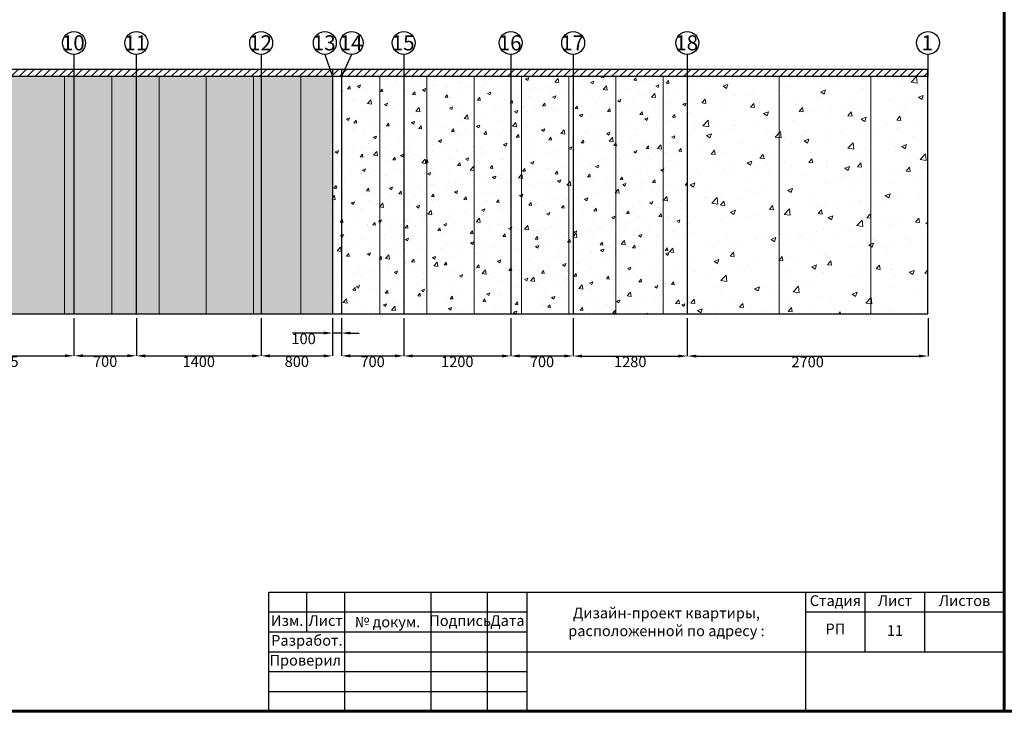
# Model space of a CAD drawing. Units: millimetres. Extents: x -9546 to 196108, y 3280 to 131795.
# Drawn here: x 70811 to 81856, y 30807 to 38569 of the extents above; entities that cross this region are included whole.
import ezdxf

# ---------------------------------------------------------------- set-up
doc = ezdxf.new("R2010")
doc.units = ezdxf.units.MM
doc.layers.get('0').update_dxf_attribs({"lineweight": 9})
doc.layers.add('Перегородки', color=250, linetype='Continuous', lineweight=30)
doc.layers.add('Рамка', color=7, linetype='Continuous')
doc.styles.add('Аннотативный', font='txt', dxfattribs={"height": 120})
doc.dimstyles.new('Аннотативный', dxfattribs={"dimscale": 0, "dimtxt": 120, "dimasz": 100, "dimexe": 1.25, "dimexo": 50, "dimgap": 20, "dimtad": 2, "dimdec": 0, "dimrnd": 5, "dimtxsty": 'Аннотативный', "dimcen": 50, "dimadec": 0, "dimazin": 0, "dimtfac": 1, "dimtdec": 0, "dimtmove": 0, "dimatfit": 3, "dimfxl": 1, "dimtfill": 1, "dimarcsym": 0})

# ---------------------------------------------------------------- blocks, each defined once
blk = doc.blocks.new('*D203')
at = {"color": 0, "lineweight": -2, "transparency": 16777216}
for p, q in [((73520, 35220), (73520, 34795)), ((74320, 35220), (74320, 34795)), ((73620, 34796), (74220, 34796))]:
    blk.add_line(p, q, dxfattribs=at)
at = {"color": 0, "transparency": 16777216}
for points in [[(73620, 34813), (73620, 34779), (73520, 34796)], [(74220, 34813), (74220, 34779), (74320, 34796)]]:
    blk.add_solid(points, dxfattribs=at)
at = {"layer": 'Defpoints', "color": 0, "transparency": 16777216}
for p in [(73520, 35270), (74320, 35270), (74320, 34796)]:
    blk.add_point(p, dxfattribs=at)
at = {"color": 0, "transparency": 16777216, "insert": (73920, 34716), "char_height": 120, "attachment_point": 5, "style": 'Аннотативный', "bg_fill": 3, "box_fill_scale": 1.1, "bg_fill_color": 256, "bg_fill_true_color": 13158600, "bg_fill_transparency": 0}
blk.add_mtext('800', dxfattribs=at)
blk = doc.blocks.new('*D204')
at = {"color": 0, "lineweight": -2, "transparency": 16777216}
for p, q in [((74320, 35220), (74320, 35051)), ((74420, 35220), (74420, 35051)), ((74220, 35052), (73872, 35052)), ((74420, 35052), (74320, 35052)), ((74520, 35052), (74620, 35052))]:
    blk.add_line(p, q, dxfattribs=at)
at = {"color": 0, "transparency": 16777216}
for points in [[(74220, 35069), (74220, 35036), (74320, 35052)], [(74520, 35069), (74520, 35036), (74420, 35052)]]:
    blk.add_solid(points, dxfattribs=at)
at = {"layer": 'Defpoints', "color": 0, "transparency": 16777216}
for p in [(74320, 35270), (74420, 35270), (74320, 35052)]:
    blk.add_point(p, dxfattribs=at)
at = {"color": 0, "transparency": 16777216, "insert": (73996, 34972), "char_height": 120, "attachment_point": 5, "style": 'Аннотативный', "bg_fill": 3, "box_fill_scale": 1.1, "bg_fill_color": 256, "bg_fill_true_color": 13158600, "bg_fill_transparency": 0}
blk.add_mtext('100', dxfattribs=at)
blk = doc.blocks.new('*D205')
at = {"color": 0, "lineweight": -2, "transparency": 16777216}
for p, q in [((74420, 35220), (74420, 34795)), ((75120, 35220), (75120, 34795)), ((74520, 34796), (75020, 34796))]:
    blk.add_line(p, q, dxfattribs=at)
at = {"color": 0, "transparency": 16777216}
for points in [[(74520, 34813), (74520, 34779), (74420, 34796)], [(75020, 34813), (75020, 34779), (75120, 34796)]]:
    blk.add_solid(points, dxfattribs=at)
at = {"layer": 'Defpoints', "color": 0, "transparency": 16777216}
for p in [(74420, 35270), (75120, 35270), (75120, 34796)]:
    blk.add_point(p, dxfattribs=at)
at = {"color": 0, "transparency": 16777216, "insert": (74770, 34715), "char_height": 120, "attachment_point": 5, "style": 'Аннотативный', "bg_fill": 3, "box_fill_scale": 1.1, "bg_fill_color": 256, "bg_fill_true_color": 13158600, "bg_fill_transparency": 0}
blk.add_mtext('700', dxfattribs=at)
blk = doc.blocks.new('*D206')
at = {"color": 0, "lineweight": -2, "transparency": 16777216}
for p, q in [((75120, 35220), (75120, 34794)), ((76320, 35220), (76320, 34794)), ((75220, 34795), (76220, 34795))]:
    blk.add_line(p, q, dxfattribs=at)
at = {"color": 0, "transparency": 16777216}
for points in [[(75220, 34812), (75220, 34778), (75120, 34795)], [(76220, 34812), (76220, 34778), (76320, 34795)]]:
    blk.add_solid(points, dxfattribs=at)
at = {"layer": 'Defpoints', "color": 0, "transparency": 16777216}
for p in [(75120, 35270), (76320, 35270), (76320, 34795)]:
    blk.add_point(p, dxfattribs=at)
at = {"color": 0, "transparency": 16777216, "insert": (75720, 34715), "char_height": 120, "attachment_point": 5, "style": 'Аннотативный', "bg_fill": 3, "box_fill_scale": 1.1, "bg_fill_color": 256, "bg_fill_true_color": 13158600, "bg_fill_transparency": 0}
blk.add_mtext('1200', dxfattribs=at)
blk = doc.blocks.new('*D207')
at = {"color": 0, "lineweight": -2, "transparency": 16777216}
for p, q in [((76320, 35220), (76320, 34794)), ((77020, 35220), (77020, 34794)), ((76420, 34795), (76920, 34795))]:
    blk.add_line(p, q, dxfattribs=at)
at = {"color": 0, "transparency": 16777216}
for points in [[(76420, 34812), (76420, 34778), (76320, 34795)], [(76920, 34812), (76920, 34778), (77020, 34795)]]:
    blk.add_solid(points, dxfattribs=at)
at = {"layer": 'Defpoints', "color": 0, "transparency": 16777216}
for p in [(76320, 35270), (77020, 35270), (77020, 34795)]:
    blk.add_point(p, dxfattribs=at)
at = {"color": 0, "transparency": 16777216, "insert": (76670, 34714), "char_height": 120, "attachment_point": 5, "style": 'Аннотативный', "bg_fill": 3, "box_fill_scale": 1.1, "bg_fill_color": 256, "bg_fill_true_color": 13158600, "bg_fill_transparency": 0}
blk.add_mtext('700', dxfattribs=at)
blk = doc.blocks.new('*D182')
at = {"color": 0, "lineweight": -2, "transparency": 16777216}
for p, q in [((77020, 35220), (77020, 34792)), ((78300, 35220), (78300, 34792)), ((77120, 34794), (78200, 34794))]:
    blk.add_line(p, q, dxfattribs=at)
at = {"color": 0, "transparency": 16777216}
for points in [[(77120, 34810), (77120, 34777), (77020, 34794)], [(78200, 34810), (78200, 34777), (78300, 34794)]]:
    blk.add_solid(points, dxfattribs=at)
at = {"layer": 'Defpoints', "color": 0, "transparency": 16777216}
for p in [(77020, 35270), (78300, 35270), (78300, 34794)]:
    blk.add_point(p, dxfattribs=at)
at = {"color": 0, "transparency": 16777216, "insert": (77660, 34714), "char_height": 120, "attachment_point": 5, "style": 'Аннотативный', "bg_fill": 3, "box_fill_scale": 1.1, "bg_fill_color": 256, "bg_fill_true_color": 13158600, "bg_fill_transparency": 0}
blk.add_mtext('1280', dxfattribs=at)
blk = doc.blocks.new('*D183')
at = {"color": 0, "lineweight": -2, "transparency": 16777216}
for p, q in [((78300, 35220), (78300, 34792)), ((81000, 35220), (81000, 34792)), ((78400, 34794), (80900, 34794))]:
    blk.add_line(p, q, dxfattribs=at)
at = {"color": 0, "transparency": 16777216}
for points in [[(78400, 34810), (78400, 34777), (78300, 34794)], [(80900, 34810), (80900, 34777), (81000, 34794)]]:
    blk.add_solid(points, dxfattribs=at)
at = {"layer": 'Defpoints', "color": 0, "transparency": 16777216}
for p in [(78300, 35270), (81000, 35270), (81000, 34794)]:
    blk.add_point(p, dxfattribs=at)
at = {"color": 0, "transparency": 16777216, "insert": (79650, 34713), "char_height": 120, "attachment_point": 5, "style": 'Аннотативный', "bg_fill": 3, "box_fill_scale": 1.1, "bg_fill_color": 256, "bg_fill_true_color": 13158600, "bg_fill_transparency": 0}
blk.add_mtext('2700', dxfattribs=at)
blk = doc.blocks.new('*D188')
at = {"color": 0, "lineweight": -2, "transparency": 16777216}
for p, q in [((69815, 35220), (69815, 34796)), ((71420, 35220), (71420, 34796)), ((69915, 34797), (71320, 34797))]:
    blk.add_line(p, q, dxfattribs=at)
at = {"color": 0, "transparency": 16777216}
for points in [[(69915, 34814), (69915, 34781), (69815, 34797)], [(71320, 34814), (71320, 34781), (71420, 34797)]]:
    blk.add_solid(points, dxfattribs=at)
at = {"layer": 'Defpoints', "color": 0, "transparency": 16777216}
for p in [(69815, 35270), (71420, 35270), (71420, 34797)]:
    blk.add_point(p, dxfattribs=at)
at = {"color": 0, "transparency": 16777216, "insert": (70617, 34717), "char_height": 120, "attachment_point": 5, "style": 'Аннотативный', "bg_fill": 3, "box_fill_scale": 1.1, "bg_fill_color": 256, "bg_fill_true_color": 13158600, "bg_fill_transparency": 0}
blk.add_mtext('1605', dxfattribs=at)
blk = doc.blocks.new('*D189')
at = {"color": 0, "lineweight": -2, "transparency": 16777216}
for p, q in [((71420, 35220), (71420, 34796)), ((72120, 35220), (72120, 34796)), ((71520, 34797), (72020, 34797))]:
    blk.add_line(p, q, dxfattribs=at)
at = {"color": 0, "transparency": 16777216}
for points in [[(71520, 34814), (71520, 34781), (71420, 34797)], [(72020, 34814), (72020, 34781), (72120, 34797)]]:
    blk.add_solid(points, dxfattribs=at)
at = {"layer": 'Defpoints', "color": 0, "transparency": 16777216}
for p in [(71420, 35270), (72120, 35270), (72120, 34797)]:
    blk.add_point(p, dxfattribs=at)
at = {"color": 0, "transparency": 16777216, "insert": (71770, 34717), "char_height": 120, "attachment_point": 5, "style": 'Аннотативный', "bg_fill": 3, "box_fill_scale": 1.1, "bg_fill_color": 256, "bg_fill_true_color": 13158600, "bg_fill_transparency": 0}
blk.add_mtext('700', dxfattribs=at)
blk = doc.blocks.new('*D190')
at = {"color": 0, "lineweight": -2, "transparency": 16777216}
for p, q in [((72120, 35220), (72120, 34795)), ((73520, 35220), (73520, 34795)), ((72220, 34796), (73420, 34796))]:
    blk.add_line(p, q, dxfattribs=at)
at = {"color": 0, "transparency": 16777216}
for points in [[(72220, 34813), (72220, 34779), (72120, 34796)], [(73420, 34813), (73420, 34779), (73520, 34796)]]:
    blk.add_solid(points, dxfattribs=at)
at = {"layer": 'Defpoints', "color": 0, "transparency": 16777216}
for p in [(72120, 35270), (73520, 35270), (73520, 34796)]:
    blk.add_point(p, dxfattribs=at)
at = {"color": 0, "transparency": 16777216, "insert": (72820, 34716), "char_height": 120, "attachment_point": 5, "style": 'Аннотативный', "bg_fill": 3, "box_fill_scale": 1.1, "bg_fill_color": 256, "bg_fill_true_color": 13158600, "bg_fill_transparency": 0}
blk.add_mtext('1400', dxfattribs=at)

msp = doc.modelspace()

# ---------------------------------------------------------------- hatches: boundary and pattern name
h = msp.add_hatch()
h.set_pattern_fill('ANSI31', color=256, scale=20)
h.set_pattern_definition([(45, (38083.92, -4e-05), (-44.90128, 44.90128), [])])
h.paths.add_polyline_path([(80999.6, 38009.6), (63894.6, 38009.6), (63894.6, 37929.6), (80999.6, 37929.6)])
at = {"true_color": 0xc7c8ca}
h = msp.add_hatch(color=9, dxfattribs=at)
h.dxf.hatch_style = 1
h.paths.add_polyline_path([(64509.6, 37929.6), (63894.6, 37929.6), (63894.6, 35269.6), (64509.6, 35269.6)])
h.paths.add_polyline_path([(65059.6, 37929.6), (64509.6, 37929.6), (64509.6, 35269.6), (65059.6, 35269.6)])
h.paths.add_polyline_path([(67639.6, 37929.6), (65059.6, 37929.6), (65059.6, 35269.6), (66004.6, 35269.6), (66004.6, 37369.6), (66704.6, 37369.6), (66704.6, 35269.6), (67639.6, 35269.6)])
h.paths.add_polyline_path([(69814.6, 37929.6), (67639.6, 37929.6), (67639.6, 35269.6), (67889.6, 35269.6), (67889.6, 37369.6), (68844.6, 37369.6), (68844.6, 35269.6), (69814.6, 35269.6)])
h.paths.add_polyline_path([(73519.6, 37929.6), (69814.6, 37929.6), (69814.6, 35269.6), (71419.6, 35269.6), (72119.6, 35269.6), (73519.6, 35269.6)])
h.paths.add_polyline_path([(74319.6, 37929.6), (73519.6, 37929.6), (73519.6, 35269.6), (74319.6, 35269.6)])
at = {"true_color": 0xaea093}
h = msp.add_hatch(dxfattribs=at)
h.set_pattern_fill('AR-CONC', color=253, scale=2)
h.set_pattern_definition([(50, (38083.92, -4e-05), (364.3693, -31.8782), [38.1, -419.1]), (355, (38083.9, -4e-05), (-70.4868, 382.1137), [30.48, -335.2812]), (100.45144, (38114.28, -2.66), (293.8825, 350.2355), [32.38, -356.1805]), (46.1842, (38083.9, 101.6), (542.158, -84.0847), [57.15, -628.65]), (96.6356, (38129.1, 94.6), (474.8083, 494.852), [48.57, -534.271]), (351.1842, (38083.9, 101.6), (474.808, 494.852), [45.72, -502.9195]), (21, (38134.72, 76.2), (303.2288, -204.5304), [38.1, -419.1]), (326, (38134.7, 76.2), (123.604, 368.376), [30.48, -335.28]), (71.45144, (38160, 59.16), (426.8328, 163.8455), [32.38, -356.1799]), (37.5, (38083.92, -4e-05), (6.1772, 169.11008), [0, -331.216, 0, -340.36, 0, -336.55]), (7.5, (38083.92, -4e-05), (133.6393, 200.36115), [0, -194.056, 0, -323.596, 0, -128.27]), (327.5, (37970.63, -4e-05), (271.1812, -11.4575), [0, -127, 0, -396.24, 0, -525.78]), (317.5, (37919.83, -4e-05), (296.2584, 50.853), [0, -165.1, 0, -263.144, 0, -373.38])])
h.paths.add_polyline_path([(74419.6, 37929.6), (74319.6, 37929.6), (74319.6, 35269.6), (74419.6, 35269.6)])
h.paths.add_polyline_path([(75119.6, 37929.6), (74419.6, 37929.6), (74419.6, 35269.6), (75119.6, 35269.6)])
h.paths.add_polyline_path([(76319.6, 37929.6), (75119.6, 37929.6), (75119.6, 35269.6), (76319.6, 35269.6)])
h.paths.add_polyline_path([(77019.6, 37929.6), (76319.6, 37929.6), (76319.6, 35269.6), (77019.6, 35269.6)])
h.paths.add_polyline_path([(78299.6, 37929.6), (77019.6, 37929.6), (77019.6, 35269.6), (78299.6, 35269.6)])
at = {"true_color": 0xc7c8ca}
h = msp.add_hatch(dxfattribs=at)
h.set_pattern_fill('AR-CONC', color=9, scale=3)
h.set_pattern_definition([(50, (38083.9, -4e-05), (546.554, -47.8173), [57.15, -628.65]), (355, (38083.9, -4e-05), (-105.73, 573.1705), [45.72, -502.922]), (100.4514, (38129.46, -4), (440.8237, 525.3533), [48.57, -534.271]), (46.1842, (38083.9, 152.4), (813.237, -126.127), [85.725, -942.975]), (96.6356, (38151.7, 141.9), (712.212, 742.278), [72.855, -801.407]), (351.1842, (38083.9, 152.4), (712.212, 742.278), [68.58, -754.379]), (21, (38160.1, 114.3), (454.843, -306.7956), [57.15, -628.65]), (326, (38160.1, 114.3), (185.406, 552.564), [45.72, -502.92]), (71.4514, (38198, 88.73), (640.2493, 245.7683), [48.57, -534.27]), (37.5, (38083.92, -4e-05), (9.2658, 253.6651), [0, -496.824, 0, -510.54, 0, -504.825]), (7.5, (38083.92, -4e-05), (200.459, 300.5417), [0, -291.084, 0, -485.394, 0, -192.405]), (327.5, (37914, -4e-05), (406.7718, -17.1862), [0, -190.5, 0, -594.36, 0, -788.67]), (317.5, (37837.8, -4e-05), (444.3875, 76.2795), [0, -247.65, 0, -394.716, 0, -560.07])])
h.paths.add_polyline_path([(80999.6, 37929.6), (78299.6, 37929.6), (78299.6, 35269.6), (80999.6, 35269.6)])

# ---------------------------------------------------------------- linework, layer by layer
at = {"color": 1, "lineweight": 30, "ltscale": 10, "transparency": 33554687}
for p, q in [((71419.6, 38179.6), (71419.6, 37929.6)), ((72119.6, 38179.6), (72119.6, 37929.6)), ((73519.6, 38179.6), (73519.6, 37929.6)), ((74233.9, 38179.6), (74319.6, 37929.6)), ((74535.1, 38179.6), (74419.6, 37929.6)), ((75119.6, 38179.6), (75119.6, 37929.6)), ((76319.6, 38179.6), (76319.6, 37929.6)), ((77019.6, 38179.6), (77019.6, 37929.6)), ((78299.6, 38179.6), (78299.6, 37929.6)), ((80999.6, 38179.6), (80999.6, 37929.6))]:
    msp.add_line(p, q, dxfattribs=at)
for centre in [(71419.6, 38307.9), (72119.6, 38307.9), (73519.6, 38307.9), (74233.9, 38307.9), (74535.1, 38307.9), (75119.6, 38307.9), (76319.6, 38307.9), (77019.6, 38307.9), (78299.6, 38307.9), (80999.6, 38307.9)]:
    msp.add_circle(centre, 128.3, dxfattribs=at)
at = {"layer": 'Перегородки', "lineweight": 60, "ltscale": 1000}
msp.add_lwpolyline([(81855.9, 30807.2), (62813.9, 30807.2), (62813.9, 44062.4), (81855.9, 44062.4)], close=True, dxfattribs=at)
at = {"layer": 'Рамка', "lineweight": 30}
for p, q in [((80999.6, 38009.6), (63894.6, 38009.6)), ((71419.6, 38009.6), (71419.6, 35269.6)), ((72119.6, 38009.6), (72119.6, 35269.6)), ((73519.6, 38009.6), (73519.6, 35269.6)), ((74419.6, 38009.6), (74419.6, 35269.6)), ((75119.6, 38009.6), (75119.6, 35269.6)), ((76319.6, 38009.6), (76319.6, 35269.6)), ((77019.6, 38009.6), (77019.6, 35269.6)), ((78299.6, 38009.6), (78299.6, 35269.6)), ((80999.6, 35269.6), (80999.6, 38009.6)), ((80999.6, 37929.6), (63894.6, 37929.6)), ((69814.6, 35269.6), (71419.6, 35269.6)), ((71419.6, 35269.6), (72119.6, 35269.6)), ((72119.6, 35269.6), (73519.6, 35269.6)), ((73519.6, 35269.6), (74319.6, 35269.6)), ((74319.6, 35269.6), (74419.6, 35269.6)), ((74419.6, 35269.6), (75119.6, 35269.6)), ((75119.6, 35269.6), (76319.6, 35269.6)), ((76319.6, 35269.6), (77019.6, 35269.6)), ((77019.6, 35269.6), (78299.6, 35269.6)), ((78299.6, 35269.6), (80999.6, 35269.6)), ((73606.6, 32144.9), (81855.9, 32144.9)), ((73606.6, 32144.9), (76505, 32144.9)), ((73606.6, 30807.2), (73606.6, 32144.9)), ((74028.7, 32144.9), (74028.7, 31699)), ((74459, 30807.2), (74459, 32144.9)), ((75425.2, 30807.2), (75425.2, 32144.9)), ((76059.1, 30807.2), (76059.1, 32144.9)), ((76505, 30807.2), (76505, 32144.9)), ((79626.3, 32144.9), (79626.3, 30807.2)), ((80295.2, 31476.1), (80295.2, 32144.9)), ((80964, 31476.1), (80964, 32144.9)), ((73606.6, 31922), (76505, 31922)), ((79626.3, 31922), (81855.9, 31922)), ((73606.6, 31699), (76505, 31699)), ((73606.6, 31699), (76505, 31699)), ((73606.6, 31476.1), (76505, 31476.1)), ((73606.6, 31476.1), (76505, 31476.1)), ((76505, 31476.1), (81855.9, 31476.1)), ((76505, 31476.1), (81855.9, 31476.1)), ((73606.6, 31253.1), (76505, 31253.1)), ((73606.6, 31030.2), (76505, 31030.2))]:
    msp.add_line(p, q, dxfattribs=at)
at = {"layer": 'Рамка', "lineweight": 60, "ltscale": 1000}
msp.add_lwpolyline([(100897.8, 30807.2), (81855.9, 30807.2), (81855.9, 44062.4), (100897.8, 44062.4)], close=True, dxfattribs=at)

# ---------------------------------------------------------------- texts
at = {"color": 1, "lineweight": 30, "ltscale": 10, "transparency": 33554687, "char_height": 170, "width": 168.582, "attachment_point": 5, "style": 'Аннотативный'}
for s, insert in [('\\pxqc;10', (71412.5, 38309.1)), ('\\pxqc;11', (72112.5, 38309.1)), ('\\pxqc;12', (73512.5, 38309.1)), ('\\pxqc;13', (74226.8, 38309.1)), ('\\pxqc;14', (74528, 38309.1)), ('\\pxqc;15', (75112.5, 38309.1)), ('\\pxqc;16', (76312.5, 38309.1)), ('\\pxqc;17', (77012.5, 38309.1)), ('\\pxqc;18', (78292.5, 38309.1)), ('\\pxqc;1', (80992.5, 38309.1))]:
    msp.add_mtext(s, dxfattribs=dict(at, insert=insert))
at = {"layer": 'Рамка', "color": 0, "lineweight": 30, "ltscale": 5, "char_height": 120, "attachment_point": 5, "style": 'Аннотативный'}
for s, insert, width in [('Стадия', (79960.8, 32033.5), 668.86), ('Лист', (80629.6, 32033.5), 668.86), ('Листов', (81409.9, 32033.5), 891.814), ('{\\C256;Дизайн-проект квартиры, расположенной по адресу : }', (78065.6, 31810.5), 3121.349), ('Изм.', (73810.9, 31810.5), 408.708), ('Лист', (74243.8, 31810.5), 430.357), ('\\pxi-3,l4,t4;№ докум.', (74877.4, 31810.5), 1025.586), ('Подпись', (75751.8, 31809.1), 614.547), ('Дата', (76282, 31810.5), 445.907), ('РП', (79960.8, 31716.6), 668.86), ('11', (80629.6, 31698.3), 668.86), ('Разработ.', (74032.8, 31587.5), 852.442), ('Проверил', (74015.3, 31364.6), 817.416)]:
    msp.add_mtext(s, dxfattribs=dict(at, insert=insert, width=width))

# ---------------------------------------------------------------- next in the draw order: dimensions: what is measured, and where the dimension line sits
for base, p1, p2, picture, middle in [((71419.6, 34797.4), (69814.6, 35269.6), (71419.6, 35269.6), '*D188', (70617.1, 34717.4)), ((74319.6, 34796.1), (73519.6, 35269.6), (74319.6, 35269.6), '*D203', (73919.6, 34716.1))]:
    dim = msp.add_linear_dim(base=base, p1=p1, p2=p2, dimstyle='Аннотативный', override={"dimscale": 0, "dimtix": 0, "dimtofl": 1, "dimtmove": 0, "dimatfit": 3})
    dim.commit()
    dim.dimension.update_dxf_attribs({"geometry": picture, "text_midpoint": middle})

# ---------------------------------------------------------------- next in the draw order: linework, layer by layer
at = {"color": 4}
msp.add_line((71314.6, 37929.6), (71314.6, 35269.6), dxfattribs=at)
at = {"layer": 'Рамка', "lineweight": 30}
msp.add_line((74319.6, 38009.6), (74319.6, 35269.6), dxfattribs=at)

# ---------------------------------------------------------------- next in the draw order: dimensions: what is measured, and where the dimension line sits
dim = msp.add_linear_dim(base=(72119.6, 34797.4), p1=(71419.6, 35269.6), p2=(72119.6, 35269.6), dimstyle='Аннотативный', override={"dimscale": 0, "dimtix": 0, "dimtofl": 1, "dimtmove": 0, "dimatfit": 3})
dim.commit()
dim.dimension.update_dxf_attribs({"geometry": '*D189', "text_midpoint": (71769.6, 34716.6)})

# ---------------------------------------------------------------- next in the draw order: linework, layer by layer
at = {"color": 4}
msp.add_line((71844.6, 37929.6), (71844.6, 35269.6), dxfattribs=at)

# ---------------------------------------------------------------- next in the draw order: dimensions: what is measured, and where the dimension line sits
for base, p1, p2, picture, middle in [((73519.6, 34796.1), (72119.6, 35269.6), (73519.6, 35269.6), '*D190', (72819.6, 34716.1)), ((74319.6, 35052.3), (74419.6, 35269.6), (74319.6, 35269.6), '*D204', (73995.7, 34972.3))]:
    dim = msp.add_linear_dim(base=base, p1=p1, p2=p2, dimstyle='Аннотативный', override={"dimscale": 0, "dimtix": 0, "dimtofl": 1, "dimtmove": 0, "dimatfit": 3})
    dim.commit()
    dim.dimension.update_dxf_attribs({"geometry": picture, "text_midpoint": middle})

# ---------------------------------------------------------------- next in the draw order: linework, layer by layer
for p, q in [((72374.6, 37929.6), (72374.6, 35269.6)), ((72904.6, 37929.6), (72904.6, 35269.6)), ((73434.6, 37929.6), (73434.6, 35269.6)), ((73964.6, 37929.6), (73964.6, 35269.6)), ((74319.6, 37929.6), (74319.6, 35269.6))]:
    msp.add_line(p, q, dxfattribs=at)

# ---------------------------------------------------------------- next in the draw order: dimensions: what is measured, and where the dimension line sits
dim = msp.add_linear_dim(base=(75119.6, 34796.1), p1=(74419.6, 35269.6), p2=(75119.6, 35269.6), dimstyle='Аннотативный', override={"dimscale": 0, "dimtix": 0, "dimtofl": 1, "dimtmove": 0, "dimatfit": 3})
dim.commit()
dim.dimension.update_dxf_attribs({"geometry": '*D205', "text_midpoint": (74769.6, 34715.4)})

# ---------------------------------------------------------------- next in the draw order: linework, layer by layer
msp.add_line((74849.6, 37929.6), (74849.6, 35269.6), dxfattribs=at)

# ---------------------------------------------------------------- next in the draw order: dimensions: what is measured, and where the dimension line sits
dim = msp.add_linear_dim(base=(76319.6, 34794.9), p1=(75119.6, 35269.6), p2=(76319.6, 35269.6), dimstyle='Аннотативный', override={"dimscale": 0, "dimtix": 0, "dimtofl": 1, "dimtmove": 0, "dimatfit": 3})
dim.commit()
dim.dimension.update_dxf_attribs({"geometry": '*D206', "text_midpoint": (75719.6, 34714.9)})

# ---------------------------------------------------------------- next in the draw order: linework, layer by layer
for p, q in [((75379.6, 37929.6), (75379.6, 35269.6)), ((75909.6, 37929.6), (75909.6, 35269.6))]:
    msp.add_line(p, q, dxfattribs=at)

# ---------------------------------------------------------------- next in the draw order: dimensions: what is measured, and where the dimension line sits
dim = msp.add_linear_dim(base=(77019.6, 34794.9), p1=(76319.6, 35269.6), p2=(77019.6, 35269.6), dimstyle='Аннотативный', override={"dimscale": 0, "dimtix": 0, "dimtofl": 1, "dimtmove": 0, "dimatfit": 3})
dim.commit()
dim.dimension.update_dxf_attribs({"geometry": '*D207', "text_midpoint": (76669.6, 34714.1)})

# ---------------------------------------------------------------- next in the draw order: linework, layer by layer
msp.add_line((76439.6, 37929.6), (76439.6, 35269.6), dxfattribs=at)

# ---------------------------------------------------------------- next in the draw order: dimensions: what is measured, and where the dimension line sits
dim = msp.add_linear_dim(base=(78299.6, 34793.6), p1=(77019.6, 35269.6), p2=(78299.6, 35269.6), dimstyle='Аннотативный', override={"dimscale": 0, "dimtix": 0, "dimtofl": 1, "dimtmove": 0, "dimatfit": 3})
dim.commit()
dim.dimension.update_dxf_attribs({"geometry": '*D182', "text_midpoint": (77659.6, 34713.6)})

# ---------------------------------------------------------------- next in the draw order: linework, layer by layer
for p, q in [((76969.6, 37929.6), (76969.6, 35269.6)), ((77499.6, 37929.6), (77499.6, 35269.6)), ((78029.6, 37929.6), (78029.6, 35269.6))]:
    msp.add_line(p, q, dxfattribs=at)

# ---------------------------------------------------------------- next in the draw order: dimensions: what is measured, and where the dimension line sits
dim = msp.add_linear_dim(base=(80999.6, 34793.6), p1=(78299.6, 35269.6), p2=(80999.6, 35269.6), dimstyle='Аннотативный', override={"dimscale": 0, "dimtix": 0, "dimtofl": 1, "dimtmove": 0, "dimatfit": 3})
dim.commit()
dim.dimension.update_dxf_attribs({"geometry": '*D183', "text_midpoint": (79649.6, 34712.9)})

# ---------------------------------------------------------------- next in the draw order: linework, layer by layer
for p, q in [((78299.6, 37929.6), (78299.6, 35269.6)), ((79329.6, 37929.6), (79329.6, 35269.6)), ((80359.6, 37929.6), (80359.6, 35269.6))]:
    msp.add_line(p, q, dxfattribs=at)

doc.saveas('drawing.dxf')
